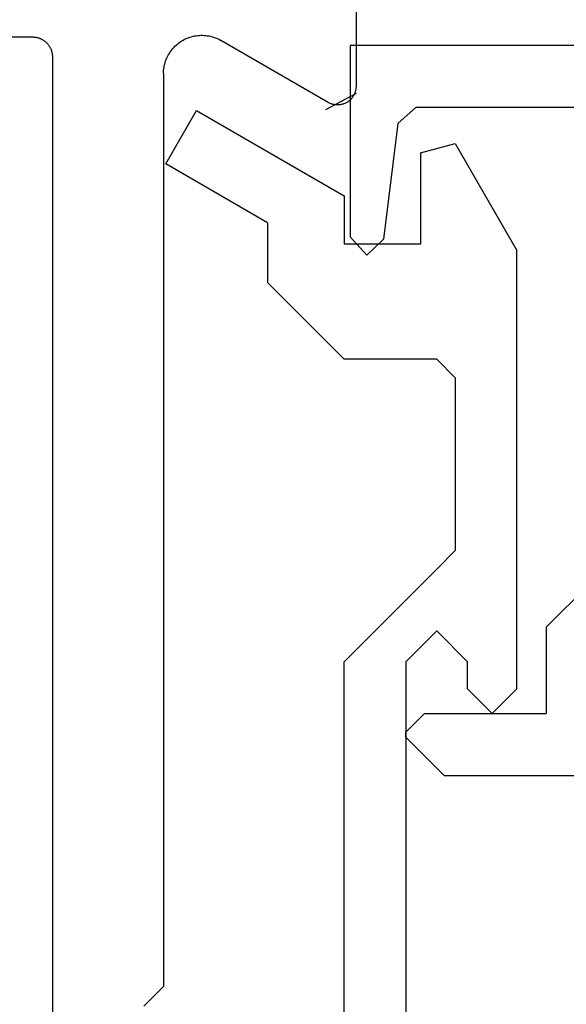
# Model space of a CAD drawing. Extents: x 0 to 153, y -1 to 81.
# Drawn here: x 6 to 6, y 26 to 26 of the extents above; entities that cross this region are included whole.
import ezdxf

# ---------------------------------------------------------------- set-up
doc = ezdxf.new("R2010")
doc.units = 0
doc.header["$MEASUREMENT"] = 0
doc.header["$PDMODE"] = 2
doc.layers.get('0').update_dxf_attribs({"linetype": 'CONTINUOUS'})
doc.layers.get('Defpoints').update_dxf_attribs({"linetype": 'CONTINUOUS'})
doc.layers.add('Dimension', color=2, linetype='CONTINUOUS', lineweight=15)
doc.layers.add('Object', color=7, linetype='CONTINUOUS', lineweight=30)
doc.styles.get("Standard").update_dxf_attribs({"font": 'ARIAL.TTF'})
doc.dimstyles.new('Nabco Dimension Arch Style - Autocad', dxfattribs={"dimscale": 2, "dimtxt": 0.375, "dimasz": 0.37, "dimexe": 0.06, "dimexo": 0.06, "dimgap": 0.06, "dimtad": 0, "dimdec": 5, "dimzin": 4, "dimdsep": 46, "dimlunit": 5, "dimtxsty": 'Standard', "dimcen": 0, "dimclrd": 256, "dimclre": 256, "dimclrt": 256, "dimadec": 1, "dimazin": 1, "dimtm": 1e-09, "dimtfac": 1, "dimtdec": 5, "dimtofl": 0, "dimtmove": 0, "dimatfit": 3, "dimfxl": 0, "dimfrac": 2, "dimtolj": 1, "dimtzin": 4, "dimlwd": -1, "dimlwe": -1, "dimarcsym": 0})

# ---------------------------------------------------------------- blocks, each defined once
blk = doc.blocks.new('NESTILE')
for p, q in [((-0.24632, -1.54779), (-0.24632, -0.00925)), ((-0.15633, -0.79453), (-0.17233, -0.77852)), ((-0.15633, -1.53416), (-0.15633, -0.79453)), ((-0.02285, -1.51077), (-0.10984, -1.56102)), ((-0.00036, -1.65383), (-0.00036, -1.52376)), ((-1.76851, -1.5638), (-0.26232, -1.5638))]:
    blk.add_line(p, q)
at = {"flags": 128}
for points in [[(-0.00036, -1.52377), (-0.00037, -1.52314), (-0.00041, -1.52251), (-0.00047, -1.52188), (-0.00057, -1.52126), (-0.00068, -1.52065), (-0.00083, -1.52003), (-0.001, -1.51943), (-0.00119, -1.51883), (-0.00141, -1.51824), (-0.00165, -1.51766), (-0.00192, -1.51709), (-0.00221, -1.51654), (-0.00253, -1.51599), (-0.00286, -1.51546), (-0.00322, -1.51495), (-0.0036, -1.51444), (-0.004, -1.51396), (-0.00442, -1.51349), (-0.00486, -1.51304), (-0.00532, -1.51261), (-0.00579, -1.5122), (-0.00629, -1.51181), (-0.00679, -1.51144), (-0.00732, -1.5111), (-0.00785, -1.51077), (-0.00841, -1.51047), (-0.00897, -1.51019), (-0.00954, -1.50993), (-0.01013, -1.5097), (-0.01072, -1.50949), (-0.01132, -1.50931), (-0.01193, -1.50916), (-0.01254, -1.50903), (-0.01316, -1.50892), (-0.01379, -1.50884), (-0.01441, -1.50879), (-0.01504, -1.50876), (-0.01567, -1.50876), (-0.0163, -1.50879), (-0.01692, -1.50884), (-0.01754, -1.50892), (-0.01816, -1.50903), (-0.01878, -1.50916), (-0.01939, -1.50931), (-0.01999, -1.50949), (-0.02058, -1.5097), (-0.02117, -1.50993), (-0.02174, -1.51019), (-0.0223, -1.51047), (-0.02285, -1.51077)], [(-0.15633, -1.53416), (-0.1563, -1.53546), (-0.15622, -1.53676), (-0.15609, -1.53805), (-0.1559, -1.53933), (-0.15565, -1.54061), (-0.15536, -1.54187), (-0.15501, -1.54312), (-0.15461, -1.54436), (-0.15416, -1.54558), (-0.15365, -1.54677), (-0.1531, -1.54795), (-0.1525, -1.5491), (-0.15185, -1.55022), (-0.15115, -1.55132), (-0.15041, -1.55239), (-0.14963, -1.55342), (-0.1488, -1.55442), (-0.14793, -1.55539), (-0.14702, -1.55632), (-0.14608, -1.55721), (-0.14509, -1.55805), (-0.14408, -1.55886), (-0.14303, -1.55962), (-0.14194, -1.56034), (-0.14083, -1.56102), (-0.1397, -1.56164), (-0.13853, -1.56222), (-0.13735, -1.56275), (-0.13614, -1.56323), (-0.13491, -1.56365), (-0.13367, -1.56403), (-0.13241, -1.56435), (-0.13114, -1.56462), (-0.12986, -1.56484), (-0.12858, -1.565), (-0.12728, -1.56511), (-0.12599, -1.56516), (-0.12469, -1.56516), (-0.12339, -1.56511), (-0.1221, -1.565), (-0.12081, -1.56484), (-0.11953, -1.56462), (-0.11826, -1.56435), (-0.117, -1.56403), (-0.11576, -1.56365), (-0.11453, -1.56323), (-0.11333, -1.56275), (-0.11214, -1.56222), (-0.11098, -1.56164), (-0.10984, -1.56102)], [(-0.26233, -1.5638), (-0.26183, -1.56379), (-0.26133, -1.56377), (-0.26083, -1.56373), (-0.26033, -1.56368), (-0.25983, -1.5636), (-0.25933, -1.56352), (-0.25884, -1.56342), (-0.25835, -1.5633), (-0.25787, -1.56317), (-0.25739, -1.56302), (-0.25691, -1.56286), (-0.25644, -1.56268), (-0.25597, -1.56249), (-0.25552, -1.56228), (-0.25506, -1.56206), (-0.25462, -1.56182), (-0.25418, -1.56158), (-0.25375, -1.56131), (-0.25333, -1.56104), (-0.25292, -1.56075), (-0.25252, -1.56045), (-0.25213, -1.56013), (-0.25174, -1.55981), (-0.25137, -1.55947), (-0.25101, -1.55912), (-0.25066, -1.55876), (-0.25032, -1.55838), (-0.24999, -1.558), (-0.24968, -1.55761), (-0.24938, -1.55721), (-0.24909, -1.5568), (-0.24881, -1.55637), (-0.24855, -1.55595), (-0.2483, -1.55551), (-0.24806, -1.55506), (-0.24784, -1.55461), (-0.24764, -1.55415), (-0.24744, -1.55369), (-0.24727, -1.55322), (-0.2471, -1.55274), (-0.24696, -1.55226), (-0.24682, -1.55178), (-0.2467, -1.55129), (-0.2466, -1.55079), (-0.24652, -1.5503), (-0.24645, -1.5498), (-0.24639, -1.5493), (-0.24635, -1.5488), (-0.24633, -1.5483), (-0.24632, -1.54779)]]:
    blk.add_lwpolyline(points, dxfattribs=at)
blk = doc.blocks.new('GLSTOP')
for p, q in [((-0.66738, 0.77842), (-0.16733, 0.77842)), ((-0.16733, 0.77842), (-0.16733, 0.62332)), ((-0.17202, 0.73959), (-0.14733, 0.72614)), ((-0.22061, 0.72839), (-0.58637, 0.72839)), ((-0.20572, 0.7152), (-0.22062, 0.72839)), ((-0.04279, 0.72575), (-0.16233, 0.6567)), ((-0.01779, 0.68242), (-0.04279, 0.72575)), ((-0.20572, 0.71521), (-0.19421, 0.62149)), ((-0.25233, 0.69889), (-0.30234, 0.61222)), ((-0.22433, 0.69138), (-0.25233, 0.69889)), ((-0.22433, 0.69138), (-0.22433, 0.61732)), ((-0.10032, 0.63475), (-0.01778, 0.68242)), ((-0.16233, 0.6567), (-0.16233, 0.61732)), ((-0.10032, 0.63475), (-0.10032, 0.5863)), ((-0.18083, 0.60839), (-0.16733, 0.62332)), ((-0.22433, 0.61732), (-0.16233, 0.61732)), ((-0.19422, 0.62149), (-0.18083, 0.60839)), ((-0.30234, 0.2571), (-0.30234, 0.61222)), ((-0.16233, 0.52426), (-0.10032, 0.5863)), ((-0.23735, 0.52426), (-0.25234, 0.50925)), ((-0.23734, 0.52426), (-0.16233, 0.52426)), ((-0.25234, 0.50925), (-0.25234, 0.36917)), ((-0.3261, 0.30713), (-0.39111, 0.37217)), ((-0.25234, 0.36917), (-0.23735, 0.35416)), ((-0.16233, 0.27912), (-0.23734, 0.35416)), ((-0.3261, 0.30713), (-0.3261, 0.23709)), ((-0.23735, 0.30413), (-0.26234, 0.27912)), ((-0.21233, 0.27912), (-0.23735, 0.30413)), ((-0.23734, 0.30413), (-0.23734, 0.30413)), ((-0.26234, 0.2571), (-0.26234, 0.27912)), ((-0.21233, 0.27912), (-0.21233, -0.18216)), ((-0.16233, -0.18216), (-0.16233, 0.27912)), ((-0.30234, 0.2571), (-0.28235, 0.23709)), ((-0.28235, 0.23709), (-0.26234, 0.2571)), ((-0.22733, 0.23709), (-0.3261, 0.23709)), ((-0.28234, 0.23709), (-0.28234, 0.23709)), ((-0.21233, 0.22208), (-0.22735, 0.23709)), ((-0.24335, 0.18706), (-0.21233, 0.21808)), ((-0.21233, 0.21808), (-0.21233, 0.22208)), ((-0.24334, 0.18706), (-0.40035, 0.18706))]:
    blk.add_line(p, q)
blk = doc.blocks.new('*D35')
at = {"layer": 'Defpoints', "color": 0}
for p in [(30.72187, 30.24863), (3.76765, 26.92122), (30.72187, 25.55083)]:
    blk.add_point(p, dxfattribs=at)
at = {"layer": 'Dimension'}
for p, q in [((3.76765, 27.04122), (3.76765, 30.36863)), ((30.72187, 25.67083), (30.72187, 30.36863)), ((4.26765, 30.24863), (12.63548, 30.24863)), ((30.22187, 30.24863), (17.91948, 30.24863))]:
    blk.add_line(p, q, dxfattribs=at)
for points in [[(4.26765, 30.33196), (4.26765, 30.16529), (3.76765, 30.24863)], [(30.22187, 30.33196), (30.22187, 30.16529), (30.72187, 30.24863)]]:
    blk.add_solid(points, dxfattribs=at)
at = {"layer": 'Dimension', "insert": (15.27748, 30.24863), "char_height": 0.5, "attachment_point": 5}
blk.add_mtext('\\A1;SLIDING DOOR', dxfattribs=at)

msp = doc.modelspace()

# ---------------------------------------------------------------- block references
at = {"layer": 'Object', "xscale": -1, "rotation": 180}
msp.add_blockref('NESTILE', (5.89269, 24.76918), dxfattribs=at)
at = {"layer": 'Object', "xscale": -1}
msp.add_blockref('GLSTOP', (5.72036, 25.547701), dxfattribs=at)

# ---------------------------------------------------------------- dimensions: what is measured, and where the dimension line sits
at = {"layer": 'Dimension'}
dim = msp.add_linear_dim(base=(30.721868, 30.248625), p1=(3.767653, 26.921221), p2=(30.721868, 25.550834), angle=180, text='SLIDING DOOR', dimstyle='Nabco Dimension Arch Style - Autocad', override={"dimtxt": 0.25, "dimasz": 0.25, "dimpost": '\\X'}, dxfattribs=at)
dim.commit()
dim.dimension.update_dxf_attribs({"geometry": '*D35', "text_midpoint": (15.277481, 30.248625), "dimtype": 160})

doc.saveas('drawing.dxf')
